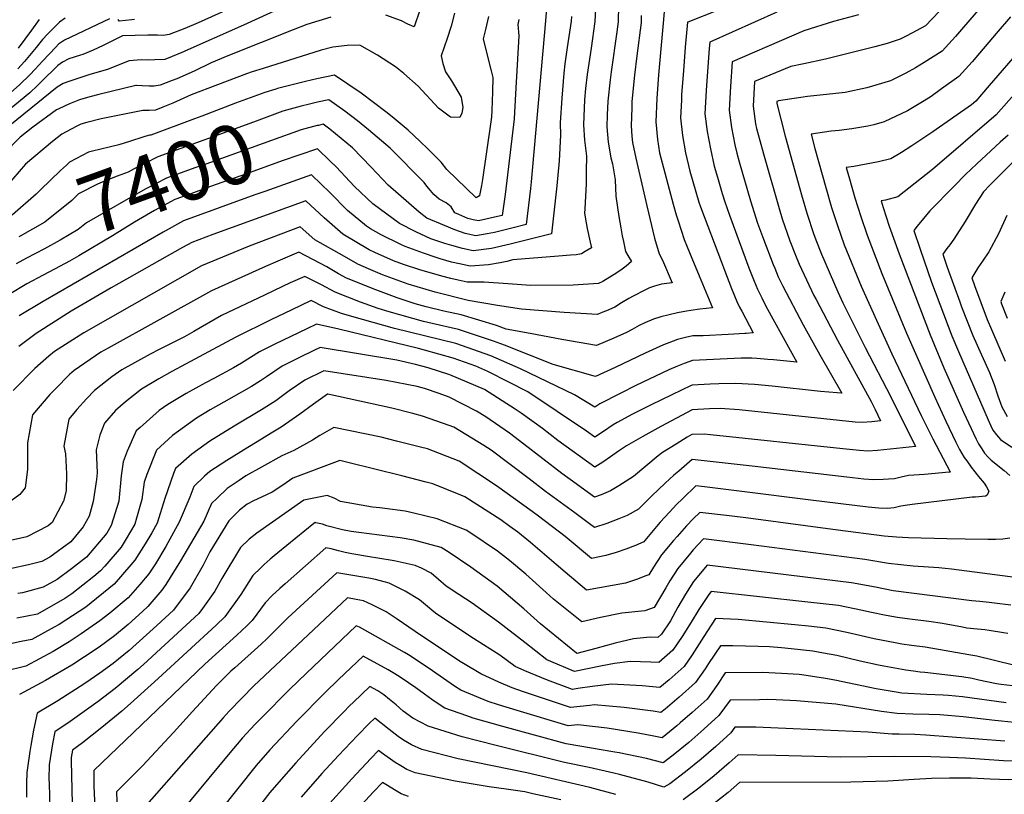
# Model space of a CAD drawing. Units: inches. Extents: x 2504604 to 2509576, y 1523642 to 1529092.
# Drawn here: x 2507782 to 2508259, y 1524071 to 1524446 of the extents above; entities that cross this region are included whole.
import ezdxf
from ezdxf.enums import TextEntityAlignment as Align

# ---------------------------------------------------------------- set-up
doc = ezdxf.new("R2010")
doc.units = ezdxf.units.IN
doc.header["$MEASUREMENT"] = 0
doc.layers.add('tile_2649_20_contour_10ft', color=8, linetype='Continuous')
doc.styles.add('Arial', font='arial.ttf')

msp = doc.modelspace()

# ---------------------------------------------------------------- linework, layer by layer
at = {"layer": 'tile_2649_20_contour_10ft'}
for points, elevation in [([(2508247.9, 1524503.56), (2508245.81, 1524505.51), (2508226.69, 1524498.63), (2508219.39, 1524494.85), (2508209.96, 1524489.71), (2508203.96, 1524485.85), (2508197.73, 1524481.93), (2508187.16, 1524479.22), (2508177.91, 1524476.7), (2508174.47, 1524475.64), (2508167.67, 1524472.09), (2508131.45, 1524455.63), (2508118.68, 1524450.09), (2508107.26, 1524445.56)], 7340), ([(2508256.34, 1524462.71), (2508238.04, 1524441.35), (2508235.19, 1524438.01), (2508228.72, 1524430.87), (2508220.05, 1524425.41), (2508215.84, 1524422.77), (2508211.19, 1524420.25), (2508203.77, 1524416.6), (2508192.22, 1524413.1), (2508181.78, 1524410.83), (2508177.24, 1524410.39), (2508163.49, 1524409.02), (2508149.46, 1524406.88), (2508148.7, 1524406.57), (2508148.67, 1524406.05), (2508148.74, 1524405.58), (2508150.65, 1524397.89), (2508152.76, 1524389.75), (2508159.87, 1524364.18), (2508160.66, 1524361.38), (2508163.38, 1524351.93), (2508166.48, 1524342.54), (2508167.58, 1524339.46), (2508170.28, 1524332.55), (2508178.2, 1524314.39), (2508180.68, 1524309), (2508191.49, 1524287.44), (2508203.86, 1524263.52), (2508215.79, 1524239.48), (2508206.58, 1524238.43), (2508197.35, 1524237.51), (2508192.7, 1524237.21), (2508188.73, 1524237.52), (2508180.59, 1524238.3), (2508116.63, 1524245.13), (2508113.55, 1524245.41), (2508107.51, 1524245.24), (2508105.35, 1524243.98), (2508099.92, 1524240.64), (2508093.36, 1524236.57), (2508091.34, 1524234.89), (2508079.28, 1524224.94), (2508072.2, 1524220.35), (2508068.21, 1524217.96), (2508063.62, 1524216.01), (2508060.51, 1524214.86), (2508048.6, 1524223.49), (2508044.72, 1524226.37), (2508026.22, 1524240.65), (2508019.23, 1524245.96), (2508007.89, 1524253.82), (2508003.31, 1524256.6), (2507990.13, 1524263.3), (2507985.24, 1524265.07), (2507978.23, 1524267.54), (2507974.65, 1524268.57), (2507959.54, 1524271.41), (2507929.48, 1524276.13), (2507920.18, 1524271.66), (2507912.72, 1524266.35), (2507906.15, 1524261.64), (2507899.24, 1524257.18), (2507886.02, 1524249.31), (2507874.33, 1524241.99), (2507865.62, 1524235.78), (2507857.61, 1524228.73), (2507856.7, 1524226.43), (2507852.45, 1524214.36), (2507848.8, 1524202.31), (2507846.14, 1524197.6), (2507842.9, 1524192.26), (2507837.93, 1524184.36), (2507836.05, 1524182.17), (2507828.02, 1524172.77), (2507814.18, 1524161.69), (2507801.33, 1524153.24), (2507799, 1524151.9), (2507788.08, 1524145.98), (2507782.97, 1524144.96), (2507767.4, 1524141.7)], 7300), ([(2507916.72, 1524455.41), (2507890.53, 1524443.44), (2507860.66, 1524430.22), (2507856.02, 1524428.33), (2507852.44, 1524426.92), (2507847.63, 1524426.64), (2507844.53, 1524426.55), (2507841.1, 1524426.7), (2507835.22, 1524426.26), (2507829.92, 1524424.04), (2507824.72, 1524422.04), (2507816.21, 1524419.59), (2507806.58, 1524416.36), (2507803.24, 1524415.22), (2507800.42, 1524413.52), (2507767.97, 1524387.25)], 7450), ([(2507889.5, 1524454.02), (2507868.57, 1524444.68), (2507862.25, 1524441.93), (2507854.62, 1524438.91), (2507851.72, 1524438.51), (2507848.92, 1524438.64), (2507844.34, 1524438.68), (2507831.93, 1524438.28), (2507822.64, 1524433.65), (2507817.81, 1524431.42), (2507812.78, 1524429.32), (2507811.67, 1524428.94), (2507806.08, 1524427.19), (2507803.01, 1524425.64), (2507800.76, 1524423.92), (2507792.65, 1524416.11), (2507790.93, 1524414.33), (2507787.16, 1524410.73), (2507772.43, 1524398.75)], 7460), ([(2508094.69, 1524455.32), (2508091.41, 1524419.49), (2508090.59, 1524408.05), (2508090.2, 1524396.67), (2508090.92, 1524388.15), (2508091.99, 1524381.63), (2508098.53, 1524356.88), (2508100, 1524351.7), (2508100.88, 1524348.78), (2508103.88, 1524339.66), (2508105.28, 1524336.19), (2508107.53, 1524330.65), (2508111.17, 1524322.16), (2508117.58, 1524306.61), (2508114.51, 1524306.25), (2508111.37, 1524305.94), (2508107.03, 1524305.39), (2508105, 1524305.06), (2508100.63, 1524304.22), (2508092.55, 1524302.29), (2508088.97, 1524301.14), (2508084.88, 1524299.38), (2508082.11, 1524298.03), (2508078.65, 1524296.18), (2508075.99, 1524294.7), (2508069.87, 1524291.9), (2508061.46, 1524288.43), (2508044.63, 1524291.25), (2508029.27, 1524294.12), (2508017.77, 1524296.33), (2508012.96, 1524298.07), (2507995.88, 1524303.14), (2507987.54, 1524305.01), (2507979.04, 1524307.1), (2507973.71, 1524308.57), (2507965, 1524311.43), (2507953.26, 1524315.81), (2507951.34, 1524316.58), (2507940.43, 1524321.03), (2507936.62, 1524323.14), (2507930.88, 1524326.39), (2507920.71, 1524331.75), (2507917.3, 1524333.5), (2507907.11, 1524329.16), (2507901.22, 1524326.58), (2507875.11, 1524314.91), (2507825.07, 1524287.06), (2507821.55, 1524285.08), (2507808.59, 1524276.26), (2507806.33, 1524274.3), (2507799.61, 1524267.45), (2507796.9, 1524264.6), (2507788.37, 1524254.8), (2507785.96, 1524241.16), (2507786.05, 1524228.36), (2507784.88, 1524219.52), (2507782.32, 1524216.28), (2507775.71, 1524211.32)], 7350), ([(2508072.13, 1524452.98), (2508071.87, 1524445.05), (2508071.26, 1524440.32), (2508068.48, 1524420.81), (2508067.98, 1524416.99), (2508066.93, 1524406.67), (2508066.66, 1524400.14), (2508066.41, 1524394.24), (2508067, 1524386.76), (2508068.43, 1524379.21), (2508069.1, 1524376.29), (2508070.44, 1524368.57), (2508070.75, 1524360.61), (2508072.28, 1524350.83), (2508073.16, 1524345.31), (2508073.85, 1524341.47), (2508074.43, 1524338.74), (2508075.51, 1524333.9), (2508076.54, 1524331.97), (2508078.43, 1524328.97), (2508075.77, 1524326.75), (2508073.22, 1524324.9), (2508069.95, 1524322.69), (2508064.5, 1524319.29), (2508062.46, 1524318.45), (2508050.08, 1524317.56), (2508029.68, 1524317.41), (2508018.56, 1524318.29), (2508007.02, 1524319.05), (2507998.84, 1524319), (2507994.46, 1524319.93), (2507990.87, 1524320.86), (2507986.58, 1524322.02), (2507975.9, 1524325), (2507968.07, 1524327.63), (2507963.22, 1524329.32), (2507954.18, 1524333.37), (2507951.37, 1524334.66), (2507938.66, 1524342.21), (2507929.6, 1524350.15), (2507920.74, 1524358.36), (2507875.75, 1524342.09), (2507865.6, 1524338.32), (2507861.1, 1524335.81), (2507826.59, 1524316.29), (2507807.21, 1524305), (2507790.19, 1524294.15), (2507781.79, 1524287.93)], 7370), ([(2508060.86, 1524451.26), (2508060.58, 1524445.24), (2508058.89, 1524432.28), (2508056.85, 1524419.66), (2508056.07, 1524412.81), (2508055.59, 1524407.25), (2508055.11, 1524395.23), (2508055.64, 1524387.75), (2508056.55, 1524379.99), (2508056.48, 1524372.83), (2508056.4, 1524366.65), (2508055.79, 1524354.52), (2508055.55, 1524352.47), (2508056.34, 1524347.69), (2508056.9, 1524344.97), (2508058.36, 1524338.38), (2508059.05, 1524335.73), (2508055.92, 1524333.88), (2508054.1, 1524332.81), (2508051.5, 1524332.23), (2508048.84, 1524332.04), (2508041.02, 1524331.52), (2508035, 1524331.02), (2508020.87, 1524329.79), (2508018.05, 1524329.04), (2508014.8, 1524328.45), (2508009.08, 1524327.43), (2508000.29, 1524326.79), (2507995.1, 1524327.85), (2507991.25, 1524328.75), (2507985.78, 1524330.35), (2507983.87, 1524331), (2507977.7, 1524333.11), (2507968.88, 1524336.36), (2507966.67, 1524337.35), (2507957.2, 1524341.93), (2507952.11, 1524344.8), (2507950.11, 1524346.23), (2507940.95, 1524353.77), (2507932.34, 1524362.44), (2507923.62, 1524370.91)], 7380), ([(2508037.57, 1524455.36), (2508036.81, 1524445.66), (2508029.77, 1524367.67), (2508029.44, 1524364.42), (2508027.36, 1524347.02), (2508021.08, 1524345.34), (2508012, 1524343.1), (2508008.54, 1524342.4), (2508003.02, 1524341.44), (2507997.85, 1524342.59), (2507992.81, 1524344.44), (2507987.8, 1524346.47), (2507979.35, 1524350.06), (2507975.57, 1524352.9), (2507960.57, 1524365.95), (2507952.37, 1524374.65), (2507943.32, 1524384.12), (2507932.29, 1524393.1), (2507929.11, 1524395.51), (2507926.81, 1524394.96), (2507926.29, 1524394.82)], 7400), ([(2507932.81, 1524447.43), (2507921.28, 1524443.79), (2507914.62, 1524441.23), (2507883.01, 1524428.66), (2507874.99, 1524425.21), (2507866.65, 1524421.27), (2507858.34, 1524417.45), (2507856.1, 1524416.61), (2507850.17, 1524414.42), (2507847.27, 1524413.97), (2507844.84, 1524413.96), (2507841.54, 1524414.15), (2507838.84, 1524414.26), (2507838.51, 1524414.24), (2507820.58, 1524409.83), (2507816.16, 1524408.71), (2507811.26, 1524407.36), (2507806.29, 1524405.47), (2507801.2, 1524403.05), (2507800.06, 1524402.45), (2507788.56, 1524394.1), (2507782.47, 1524389.25), (2507766.45, 1524373.1)], 7440), ([(2507825.65, 1524446.57), (2507803.92, 1524436.21), (2507801.09, 1524434.31), (2507799.66, 1524432.81), (2507793.35, 1524426.11), (2507789.68, 1524422.11), (2507787.1, 1524419.41), (2507782.34, 1524414.75), (2507773.36, 1524406.91)], 7470), ([(2508261.73, 1524447.53), (2508254.87, 1524439.46), (2508243.24, 1524425.78), (2508236.81, 1524418.57), (2508228.46, 1524412.64), (2508223.35, 1524409.01), (2508220.01, 1524406.84), (2508211.96, 1524401.99), (2508200.6, 1524396.66), (2508195.58, 1524395.25), (2508192.73, 1524394.64), (2508184.93, 1524393.22), (2508178.92, 1524392.45), (2508175.02, 1524392.08), (2508165.36, 1524390.7), (2508167.16, 1524383.81), (2508172.43, 1524364.89), (2508175.23, 1524355.19), (2508178.04, 1524346.42), (2508181.37, 1524337.16), (2508189.6, 1524317.11), (2508196.91, 1524300.71), (2508204.42, 1524284.39), (2508218.6, 1524254.4), (2508224.17, 1524243.2), (2508232.67, 1524227.17), (2508232.68, 1524227.09), (2508232.18, 1524227.03), (2508220.17, 1524225.96), (2508212.47, 1524225.39), (2508208.92, 1524224.58), (2508205.62, 1524223.83), (2508202.68, 1524223.59), (2508200.11, 1524223.43), (2508195.42, 1524223.3), (2508190.87, 1524223.72), (2508182.63, 1524224.63), (2508136.7, 1524229.94), (2508107.75, 1524233.13), (2508101.21, 1524227.58), (2508098.79, 1524225.51), (2508094.69, 1524221.7), (2508088.21, 1524215.52), (2508081.78, 1524209.09), (2508076.31, 1524205.99), (2508072.29, 1524204.36), (2508069.3, 1524203.23), (2508066.38, 1524202.16), (2508060.47, 1524200.29), (2508058.01, 1524202.05), (2508050.88, 1524207.27), (2508036.7, 1524217.75), (2508028.85, 1524223.76), (2508010.41, 1524237.64), (2508006.85, 1524239.99), (2507992.4, 1524248.76), (2507990.06, 1524249.67), (2507977.14, 1524254.21), (2507972.49, 1524255.45), (2507962.43, 1524257.98), (2507931.46, 1524264.81), (2507931.23, 1524264.85), (2507931.19, 1524264.83), (2507924.48, 1524259.98), (2507917.75, 1524255.06), (2507910.97, 1524250.28), (2507908.83, 1524248.89), (2507904.03, 1524245.86), (2507897.25, 1524241.66), (2507892.66, 1524239), (2507882.5, 1524232.65), (2507874.25, 1524227.37), (2507871.75, 1524225.09), (2507866.48, 1524220.15), (2507864.55, 1524214.92), (2507859.45, 1524202.81), (2507853.97, 1524192.78), (2507852.93, 1524190.99), (2507847.93, 1524182.72), (2507844.73, 1524177.74), (2507840.39, 1524172.6), (2507834.81, 1524166.18), (2507825.84, 1524158.79), (2507821.09, 1524154.97), (2507811.97, 1524148.68), (2507806.18, 1524144.92), (2507798.46, 1524140.2), (2507785.23, 1524133.02), (2507774.75, 1524130.49)], 7290), ([(2507992.77, 1524449.22), (2507991.05, 1524443), (2507989.11, 1524436.99), (2507986.17, 1524428.56), (2507987.11, 1524424.95), (2507988.26, 1524420.87), (2507991.3, 1524416.48), (2507992.68, 1524414.14), (2507995.87, 1524408.64), (2507996.77, 1524403.66), (2507996.19, 1524400.95), (2507995.25, 1524398.85), (2507990.69, 1524399), (2507984.95, 1524403.33), (2507975.05, 1524413.91), (2507968.17, 1524420.1), (2507964.08, 1524423.35), (2507955.36, 1524428.91), (2507946.92, 1524433.75), (2507940.72, 1524433.64), (2507933.78, 1524432.76), (2507928.13, 1524431.36), (2507900.07, 1524422.53), (2507894.8, 1524420.86), (2507892.05, 1524419.91), (2507877.99, 1524414.59), (2507865.3, 1524409.78), (2507856.29, 1524405.72), (2507851.57, 1524403.81), (2507847.99, 1524402.37), (2507844.92, 1524402.23), (2507841.79, 1524402.22), (2507821.71, 1524398.11), (2507814.77, 1524396.35), (2507811.84, 1524395.47), (2507809.58, 1524394.49), (2507802.58, 1524390.72), (2507798.06, 1524387.19), (2507785.11, 1524376.1), (2507775.88, 1524365.52)], 7430), ([(2508083.07, 1524448.2), (2508082.96, 1524444.85), (2508081, 1524428.67), (2508079.78, 1524419.26), (2508078.59, 1524406.46), (2508078.46, 1524403.4), (2508078.22, 1524394.75), (2508078.59, 1524389.76), (2508078.88, 1524386.62), (2508080.46, 1524379.13), (2508085.7, 1524356.01), (2508089.54, 1524340.39), (2508091.76, 1524332.78), (2508093.35, 1524329.71), (2508097.97, 1524318.7), (2508096.83, 1524318.61), (2508092.92, 1524318.13), (2508089.54, 1524317.17), (2508087.13, 1524316.24), (2508084.86, 1524315.15), (2508079.23, 1524312.25), (2508077.13, 1524311.1), (2508073.5, 1524308.96), (2508070.29, 1524306.88), (2508066.31, 1524305.22), (2508064.07, 1524304.31), (2508061.96, 1524303.44), (2508045.8, 1524304.42), (2508025.1, 1524306), (2508013.53, 1524307.76), (2507999.38, 1524310.21), (2507983.38, 1524314.22), (2507970.21, 1524318.12), (2507957.83, 1524322.6), (2507951.11, 1524325.43), (2507945.89, 1524327.83), (2507939.39, 1524331.5), (2507925.11, 1524339.59), (2507917.93, 1524345.75), (2507893.26, 1524336.44), (2507870.23, 1524326.9), (2507813.26, 1524294.45), (2507799.05, 1524285.53), (2507796.4, 1524283.25), (2507789.52, 1524277.27), (2507779.16, 1524266.65)], 7360), ([(2508227.2, 1524450.16), (2508220.62, 1524443.17), (2508211.56, 1524438.31), (2508208.35, 1524436.64), (2508202.16, 1524434.66), (2508196.12, 1524432.94), (2508172.19, 1524426.97), (2508161.76, 1524424.68), (2508155.52, 1524423.53), (2508137.9, 1524416.15), (2508137.19, 1524404.21), (2508138.42, 1524395.76), (2508138.9, 1524393.39), (2508140.47, 1524387.57), (2508142.29, 1524381.11), (2508149.79, 1524354.67), (2508151.27, 1524349.78), (2508154.94, 1524339.08), (2508157.7, 1524332.09), (2508159.48, 1524327.71), (2508166.67, 1524312.64), (2508167.69, 1524310.63), (2508178.13, 1524290.93), (2508194.35, 1524261.18), (2508196.3, 1524257.34), (2508198.91, 1524251.88), (2508194.62, 1524251.44), (2508189.99, 1524251.05), (2508186.62, 1524251.29), (2508130.51, 1524257.14), (2508121.29, 1524257.8), (2508116.16, 1524257.69), (2508107.66, 1524257.19), (2508092.49, 1524249.09), (2508083.85, 1524244.37), (2508075.99, 1524239.75), (2508072.05, 1524237.24), (2508068.26, 1524234.52), (2508064.44, 1524231.84), (2508060.55, 1524229.43), (2508042.77, 1524242.4), (2508035.31, 1524248.11), (2508024.98, 1524255.55), (2508022.01, 1524257.58), (2508007.28, 1524267.13), (2507990.48, 1524274.13), (2507979.88, 1524277.56), (2507973.82, 1524279.1), (2507964.74, 1524281.32), (2507927.72, 1524287.41), (2507924.53, 1524285.9), (2507917.67, 1524282.61), (2507909.28, 1524278.41), (2507901.7, 1524273.18), (2507898.8, 1524271.3), (2507894.44, 1524268.49), (2507881.09, 1524260.95), (2507874.4, 1524257.26), (2507867.83, 1524253.17), (2507856.17, 1524244.84), (2507848.42, 1524237.61), (2507843.73, 1524225.83), (2507842.5, 1524222.23), (2507841.33, 1524213.84), (2507838.83, 1524204.69), (2507837.91, 1524201.81), (2507833.75, 1524194.76), (2507831.32, 1524190.79), (2507823.46, 1524181.58), (2507821.42, 1524179.19), (2507818.1, 1524176.54), (2507807.52, 1524168.17), (2507804.12, 1524165.93), (2507790.79, 1524158.29), (2507780.87, 1524156.29)], 7310), ([(2507804.27, 1524446.83), (2507801.44, 1524444.95), (2507795.92, 1524439.28), (2507793.31, 1524436.52), (2507790.17, 1524432.59), (2507784.61, 1524425.91), (2507781.33, 1524422.33)], 7480), ([(2508188.29, 1524448.48), (2508176.16, 1524445.23), (2508161.79, 1524440.79), (2508127.1, 1524425.73), (2508126.22, 1524413.76), (2508125.62, 1524402.35), (2508126.76, 1524393.89), (2508128.37, 1524385.5), (2508129.33, 1524381.55), (2508130.55, 1524377.3), (2508135.99, 1524358.41), (2508139.31, 1524347.64), (2508142.27, 1524339.83), (2508146.97, 1524327.67), (2508147.72, 1524325.75), (2508149.33, 1524321.65), (2508151.57, 1524317.12), (2508161.4, 1524298.34), (2508169.51, 1524283.79), (2508180.21, 1524265.26), (2508177.84, 1524265.43), (2508169.78, 1524266.16), (2508146.37, 1524268.61), (2508137.95, 1524269.42), (2508128.93, 1524270.02), (2508120.64, 1524269.83), (2508116.36, 1524269.6), (2508107.8, 1524269.14), (2508107.29, 1524268.94), (2508097.87, 1524264.49), (2508087.89, 1524259.67), (2508078.79, 1524255.09), (2508071.42, 1524251.08), (2508069.49, 1524250), (2508064.78, 1524246.79), (2508060.59, 1524244.01), (2508056.62, 1524246.84), (2508028.15, 1524265.89), (2508019.02, 1524270.6), (2508008.82, 1524275.85), (2508002.94, 1524278.37), (2507992, 1524282.27), (2507978.15, 1524286.12), (2507975.27, 1524286.85), (2507936.68, 1524296.28), (2507925.96, 1524298.69), (2507921.15, 1524296.46), (2507913.41, 1524292.79), (2507905.8, 1524289.03), (2507898.25, 1524285.25), (2507889.65, 1524279.81), (2507885.7, 1524277.62), (2507876.24, 1524272.39), (2507872.17, 1524270.3), (2507862.74, 1524265.19), (2507853.89, 1524259.82), (2507849.72, 1524256.86), (2507840.5, 1524248.73), (2507838.66, 1524247.04), (2507834.2, 1524237.26), (2507832.33, 1524232.07), (2507831.41, 1524225.25), (2507830.26, 1524212.97), (2507826.54, 1524201.28), (2507824.35, 1524197.56), (2507814.51, 1524185.92), (2507807.26, 1524180.18), (2507800.35, 1524175.13), (2507793.66, 1524171.32), (2507783.57, 1524168.58), (2507781.39, 1524168.33)], 7320), ([(2508009.1, 1524447.66), (2508007.73, 1524441.41), (2508006.49, 1524436.84), (2508008.52, 1524428.94), (2508010.46, 1524421.38), (2508011.3, 1524418.21), (2508011.13, 1524411.13), (2508010.8, 1524402.18), (2508010.59, 1524399.11), (2508010.31, 1524396.67), (2508006.21, 1524368.76), (2508005.69, 1524365.79), (2508004.83, 1524361.06), (2508004.76, 1524360.79), (2508003.21, 1524359.87), (2507989.02, 1524373.65), (2507986.23, 1524377.09), (2507979.85, 1524383.61), (2507976.08, 1524387.21), (2507970.2, 1524392.57), (2507962.53, 1524399.11), (2507959.52, 1524401.55), (2507947.58, 1524410.54), (2507934.58, 1524419.24), (2507926.04, 1524417.53), (2507920.51, 1524416.27), (2507918.69, 1524415.8)], 7420), ([(2508049.25, 1524447.69), (2508049.14, 1524445.44), (2508047.2, 1524432.66), (2508046.04, 1524424.8), (2508045.58, 1524420.19), (2508044.63, 1524408.21), (2508043.91, 1524396.21), (2508044.06, 1524390.26), (2508043.36, 1524377.79), (2508042.28, 1524365.64), (2508039.67, 1524342.48), (2508028.71, 1524339.72), (2508019.62, 1524337.46), (2508010.56, 1524335.39), (2508001.68, 1524334.23), (2507996.5, 1524335.34), (2507991.38, 1524336.77), (2507987.95, 1524337.8), (2507981.17, 1524339.94), (2507973.94, 1524343.43), (2507966.01, 1524347.49), (2507953.12, 1524356.97), (2507944.25, 1524365.42), (2507935.35, 1524374.88), (2507932.52, 1524377.63)], 7390), ([(2507975.97, 1524450.82), (2507973.23, 1524442.62), (2507970.18, 1524444.03), (2507967.1, 1524445.55), (2507959.51, 1524448.32)], 7440), ([(2508148.72, 1524449.84), (2508116.29, 1524435.32), (2508116.03, 1524432.13)], 7330), ([(2508107.26, 1524445.56), (2508106.06, 1524445.09), (2508105.49, 1524444.94), (2508104.4, 1524432.88), (2508103.46, 1524421.42), (2508102.62, 1524409.98), (2508102.49, 1524407.14), (2508102.08, 1524398.58), (2508103.04, 1524390.09), (2508104.46, 1524381.67), (2508106.56, 1524372.8), (2508110.98, 1524357.73), (2508111.69, 1524355.47), (2508121.85, 1524328.69), (2508123.34, 1524324.82), (2508126.75, 1524316.04), (2508129.35, 1524309.72), (2508130.7, 1524306.99), (2508131.72, 1524304.93), (2508137.19, 1524294.53), (2508133.92, 1524294.16), (2508133.21, 1524294.11), (2508125.2, 1524293.71), (2508113, 1524293.12), (2508110.45, 1524293.09), (2508108.08, 1524293.04), (2508104.42, 1524292.28), (2508100.67, 1524291.28), (2508096.39, 1524289.68), (2508093.92, 1524288.64), (2508088.47, 1524286.3), (2508084.93, 1524284.63), (2508070.45, 1524277.64), (2508060.96, 1524273.43), (2508040.5, 1524279.17), (2508016.88, 1524288.53), (2508011.54, 1524290.46), (2507994.57, 1524296.11), (2507981.81, 1524299.02), (2507977.72, 1524300.03), (2507961.01, 1524304.68), (2507955.71, 1524306.23), (2507947.22, 1524309.39), (2507934.99, 1524314.25), (2507928.3, 1524317.68), (2507920.32, 1524321.85), (2507913.18, 1524318.66), (2507909.38, 1524316.9), (2507900.68, 1524312.79), (2507879.99, 1524302.92), (2507866.54, 1524295.08), (2507861.96, 1524292.58), (2507849.69, 1524286.35), (2507845.43, 1524284.15), (2507831.72, 1524276.51), (2507826.78, 1524273.12), (2507818.49, 1524266.64), (2507814.5, 1524262.56), (2507809.97, 1524257.38), (2507806.01, 1524252.76), (2507803.62, 1524239.68), (2507804.35, 1524235.97), (2507804.95, 1524226.17), (2507804.69, 1524218.01), (2507803.46, 1524212.99), (2507797.9, 1524202.72), (2507795.98, 1524201.04), (2507785.7, 1524195.69), (2507776.31, 1524193.67)], 7340), ([(2507791.62, 1524446.28), (2507788, 1524441.1), (2507781.49, 1524432.39)], 7490), ([(2507837.87, 1524446.18), (2507836.47, 1524446.05), (2507830.42, 1524445.47), (2507829.87, 1524446.18)], 7470), ([(2508023.81, 1524446.25), (2508023.41, 1524443.73), (2508023.85, 1524438.36), (2508022.22, 1524410.16), (2508021.51, 1524398.16), (2508017.29, 1524361.47), (2508015.72, 1524351.35), (2508013.43, 1524350.76), (2508004.38, 1524348.72), (2508001.72, 1524349.26), (2507999.2, 1524349.83), (2507994.84, 1524351.73), (2507992.88, 1524352.67), (2507991.08, 1524355.56), (2507988.67, 1524357.38), (2507985.34, 1524359.15), (2507982.73, 1524361.54), (2507981.1, 1524363.37), (2507979.3, 1524365.57), (2507978.08, 1524367.25), (2507961.51, 1524383.87), (2507959.44, 1524385.72), (2507951.13, 1524392.84), (2507945.78, 1524397.12), (2507939.64, 1524401.82), (2507931.84, 1524407.38), (2507926.46, 1524406.2), (2507922.52, 1524405.21)], 7410), ([(2508116.03, 1524432.13), (2508115.32, 1524423.32), (2508114.5, 1524411.88), (2508113.91, 1524400.48), (2508114.95, 1524392), (2508116.55, 1524383.61), (2508118.45, 1524375.27), (2508119.96, 1524369.95), (2508122.27, 1524362.04), (2508123.58, 1524357.91), (2508125.85, 1524351.48), (2508135.19, 1524325.91), (2508137.74, 1524319.53), (2508139.36, 1524315.69), (2508139.71, 1524314.95), (2508141.38, 1524311.45), (2508143.44, 1524307.44), (2508155.13, 1524286.08), (2508158.42, 1524280.28), (2508155.17, 1524280.59), (2508147.07, 1524281.41), (2508144.42, 1524281.64), (2508139.05, 1524282.07), (2508136.57, 1524282.25), (2508133.62, 1524282.26), (2508131.48, 1524282.22), (2508107.94, 1524281.09), (2508103.84, 1524279.69), (2508100.56, 1524278.38), (2508096.36, 1524276.61), (2508080.41, 1524268.95), (2508072.84, 1524265.15), (2508063.08, 1524260.12), (2508060.63, 1524258.58), (2508050.73, 1524264.54), (2508024.65, 1524277.08), (2508010.2, 1524283.3), (2507993.31, 1524289.33), (2507963.58, 1524296.65), (2507943, 1524302.43), (2507938.03, 1524303.94), (2507929.29, 1524307.16), (2507923.34, 1524310.21), (2507913.56, 1524305.55), (2507903.8, 1524300.78), (2507886.82, 1524292.33), (2507855.88, 1524275.76), (2507849.57, 1524272.23), (2507841.25, 1524267.25), (2507833.45, 1524261.11), (2507828.58, 1524256.83), (2507823.28, 1524250.75), (2507821.07, 1524244.96), (2507819.33, 1524237.86), (2507819.73, 1524226.72), (2507819.36, 1524223.51), (2507817.82, 1524212.75), (2507815.92, 1524205.73), (2507812.96, 1524200.64), (2507806.98, 1524193.23), (2507796.87, 1524185.9), (2507792.96, 1524183.74), (2507786.55, 1524182.13), (2507777.58, 1524180.19)], 7330), ([(2508267.13, 1524432.34), (2508251.42, 1524414.23), (2508247.81, 1524409.91), (2508245.04, 1524406.72), (2508242.86, 1524404.91), (2508234.38, 1524398.91), (2508224.27, 1524391.85), (2508214.11, 1524385.02), (2508209.05, 1524381.77), (2508203.84, 1524378.82), (2508197.91, 1524377.31), (2508185.9, 1524375.06), (2508182.3, 1524374.54), (2508183.82, 1524369.05), (2508186.49, 1524359.87), (2508189.38, 1524350.78), (2508192.4, 1524341.74), (2508199.6, 1524323.28), (2508211.5, 1524294.41), (2508225.11, 1524263.42), (2508230.5, 1524251.67), (2508235.34, 1524241.57), (2508237.16, 1524238.08), (2508238.31, 1524236.1), (2508239.43, 1524234.16), (2508240.64, 1524232.45), (2508242.76, 1524229.5), (2508246.23, 1524224.95), (2508249.09, 1524221.71), (2508250.18, 1524219.93), (2508251.39, 1524217.86), (2508250.43, 1524215.9), (2508249.65, 1524215.43), (2508244.85, 1524214.96), (2508243.32, 1524214.93), (2508214.15, 1524211.38), (2508211.94, 1524211.09), (2508208.7, 1524210.54), (2508205.42, 1524209.83), (2508202.2, 1524209.38), (2508198.12, 1524209.52), (2508192.89, 1524210.09), (2508165.15, 1524213.41), (2508131.83, 1524217.7), (2508113.65, 1524219.87), (2508109.57, 1524220.34), (2508103.14, 1524214.27), (2508100.16, 1524211.33), (2508096.78, 1524207.71), (2508092.27, 1524202.8), (2508090.48, 1524200.72), (2508084.74, 1524193.97), (2508084.27, 1524193.24), (2508080.27, 1524191.55), (2508075.64, 1524189.75), (2508070.88, 1524188.14), (2508066, 1524186.69), (2508059.01, 1524185.24), (2508046.27, 1524195.85), (2508033.38, 1524205.69), (2508030.25, 1524208.04), (2508013.08, 1524220.49), (2507994.94, 1524232.42), (2507979.61, 1524238.33), (2507976.19, 1524239.21), (2507964.62, 1524242.11), (2507957.19, 1524243.91), (2507934.21, 1524248.74), (2507927.57, 1524244.83), (2507923.89, 1524242.54), (2507914.92, 1524237.45), (2507909.13, 1524234.86), (2507899.33, 1524229.46), (2507891.71, 1524225.2), (2507888.42, 1524223.02), (2507882.69, 1524219.2), (2507877.78, 1524214.47), (2507875.13, 1524211.8), (2507871.36, 1524203.36), (2507860, 1524184.12), (2507853.04, 1524172.57), (2507851, 1524169.83), (2507844.31, 1524161.94), (2507841.66, 1524159.51), (2507834.73, 1524153.33), (2507828.12, 1524147.85), (2507820.66, 1524142.36), (2507813.53, 1524137.53), (2507807.45, 1524133.65), (2507794.71, 1524126.13), (2507782.21, 1524119.3)], 7280), ([(2507918.69, 1524415.8), (2507908.99, 1524413.33), (2507906.97, 1524412.74)], 7420), ([(2507906.97, 1524412.74), (2507906.27, 1524412.53), (2507900.83, 1524410.85), (2507886.67, 1524405.65), (2507870.43, 1524399.49)], 7420), ([(2508264.78, 1524411.21), (2508254.81, 1524400.05), (2508224.11, 1524373.53), (2508207.21, 1524360.33), (2508201.28, 1524358.78), (2508199.24, 1524358.37), (2508200.17, 1524355.26), (2508203.09, 1524346.18), (2508207.96, 1524332.8), (2508222.85, 1524293.58), (2508229.5, 1524277.56), (2508239.03, 1524256.12), (2508245.25, 1524243), (2508246.38, 1524240.78), (2508247.86, 1524238.27), (2508249.28, 1524236.31), (2508250.95, 1524234.36), (2508252.46, 1524232.82), (2508258.71, 1524227.79), (2508261.47, 1524225.43)], 7270), ([(2507922.52, 1524405.21), (2507918.42, 1524404.18), (2507909.65, 1524401.76), (2507895.45, 1524396.58), (2507849.1, 1524379.66), (2507842.87, 1524376.55), (2507839.14, 1524374.65), (2507834.68, 1524372.23), (2507829.42, 1524370.38), (2507823.21, 1524367.91), (2507819.9, 1524366.55), (2507810.65, 1524361.74), (2507807.42, 1524358.56), (2507794.43, 1524348.15), (2507782.53, 1524341.34), (2507781.76, 1524340.91)], 7410), ([(2507870.43, 1524399.49), (2507866.77, 1524398.11), (2507845.79, 1524390.26), (2507845.08, 1524390.21), (2507843.96, 1524389.9)], 7420), ([(2507926.29, 1524394.82), (2507918.42, 1524392.72), (2507904.15, 1524387.63), (2507870.55, 1524375.59), (2507867.07, 1524374.34), (2507853.22, 1524369.32), (2507843.32, 1524364.18), (2507833.54, 1524358.74), (2507814.53, 1524347.79), (2507810.5, 1524344.61), (2507801.81, 1524339.4), (2507794.23, 1524335.25), (2507785.49, 1524330.62)], 7400), ([(2507843.96, 1524389.9), (2507842.35, 1524389.45), (2507835.35, 1524387.11), (2507830.15, 1524385.48), (2507825.52, 1524384.38), (2507817.54, 1524382.49), (2507815.61, 1524381.93), (2507806.37, 1524377.11), (2507804.86, 1524375.72)], 7420), ([(2508260.71, 1524390.23), (2508256.74, 1524386.86), (2508245.5, 1524376.32), (2508240.09, 1524371.2), (2508234.46, 1524365.47), (2508222.78, 1524353.53), (2508216.61, 1524346.16), (2508215, 1524344.1), (2508218, 1524335), (2508223.57, 1524319.1), (2508233.48, 1524293), (2508236.56, 1524285.39), (2508251, 1524252.35), (2508252.32, 1524249.48), (2508253.32, 1524247.4), (2508254.98, 1524245.06), (2508257.02, 1524242.86), (2508262.45, 1524239.15)], 7260), ([(2507932.52, 1524377.63), (2507926.37, 1524383.6), (2507909.36, 1524377.71), (2507891.98, 1524371.56), (2507874.65, 1524365.32), (2507863.75, 1524361.34), (2507857.35, 1524358.99), (2507847.5, 1524353.72), (2507837.78, 1524348.13), (2507827.08, 1524341.54), (2507810.88, 1524331.71), (2507806.34, 1524329.16), (2507801.83, 1524326.76)], 7390), ([(2507804.86, 1524375.72), (2507801.95, 1524373.05), (2507792.36, 1524363.68), (2507790.16, 1524361.64), (2507778.77, 1524351.6), (2507778.03, 1524351.19)], 7420), ([(2508262.74, 1524377.06), (2508251.82, 1524366.01), (2508248.71, 1524362.73), (2508244.86, 1524356.76), (2508239.85, 1524348.38), (2508234.4, 1524339.82), (2508232.37, 1524337.17), (2508230.99, 1524335.41), (2508229.02, 1524332.6), (2508231.2, 1524326.25), (2508237.24, 1524309.56), (2508238.16, 1524307.14), (2508243.56, 1524293.17), (2508245.65, 1524288.52), (2508247.79, 1524283.92), (2508251.61, 1524275.3), (2508252.5, 1524273.22), (2508253.87, 1524269.41), (2508255.63, 1524263.93), (2508257.55, 1524258.6), (2508260.25, 1524254)], 7250), ([(2507923.62, 1524370.91), (2507923.55, 1524370.98), (2507900.89, 1524363.02), (2507896.08, 1524361.31), (2507878.75, 1524355.04), (2507861.47, 1524348.66), (2507860.01, 1524347.85)], 7380), ([(2508260.08, 1524351.33), (2508255.97, 1524342.47), (2508251.34, 1524333.78), (2508248.22, 1524329.27), (2508245.98, 1524326), (2508243.04, 1524321.11), (2508244.35, 1524317.45), (2508250.52, 1524300.9), (2508252.53, 1524296.16), (2508259.26, 1524280.85)], 7240), ([(2507860.01, 1524347.85), (2507851.67, 1524343.26), (2507793.57, 1524309.75), (2507781.96, 1524302.73)], 7380), ([(2507785.49, 1524330.62), (2507780.53, 1524327.99)], 7400), ([(2507801.83, 1524326.76), (2507793.68, 1524322.43), (2507785.71, 1524318.17), (2507777.22, 1524313.11)], 7390), ([(2508259.04, 1524314.18), (2508257.06, 1524309.61), (2508257.44, 1524308.58), (2508260.21, 1524301.62)], 7230), ([(2508261.52, 1524195.09), (2508258.09, 1524194.61), (2508254.48, 1524194.48), (2508250.79, 1524194.5), (2508239.86, 1524194.56), (2508231.05, 1524194.68), (2508212.41, 1524195.24), (2508206.55, 1524195.48), (2508200.64, 1524196), (2508178.27, 1524198.87), (2508133.66, 1524204.84), (2508124.39, 1524205.97), (2508111.39, 1524207.55), (2508108.28, 1524204.49), (2508105.03, 1524201), (2508100.42, 1524195.94), (2508098.74, 1524193.96), (2508092.93, 1524187.08), (2508088.99, 1524181.03), (2508086.76, 1524177.39), (2508084.87, 1524176.64), (2508081.2, 1524175.25), (2508075.39, 1524173.35), (2508056.63, 1524169.89), (2508046.2, 1524178.63), (2508041.94, 1524182.25), (2508029.55, 1524193.01), (2508023.39, 1524197.92), (2508019.46, 1524200.77), (2508015.11, 1524203.89), (2507997.65, 1524215.02), (2507995.71, 1524215.86), (2507982.26, 1524221.32), (2507978.93, 1524222.24), (2507967.23, 1524225.31), (2507941.09, 1524231.77), (2507937.19, 1524232.61), (2507914.48, 1524224.13), (2507909.58, 1524220.75), (2507904.51, 1524217.37), (2507899.27, 1524214.88), (2507895.41, 1524213.19), (2507892.34, 1524211.53), (2507888.69, 1524208.65), (2507883.73, 1524203.71), (2507883.5, 1524203.43), (2507874.35, 1524188.42), (2507870.97, 1524181.97), (2507864.68, 1524171.02), (2507856.74, 1524160.28), (2507848.56, 1524152.8), (2507835.2, 1524140.73), (2507827.43, 1524134.43), (2507821.01, 1524129.72), (2507813.84, 1524124.7), (2507800.75, 1524116.28), (2507790.64, 1524110.31), (2507788.91, 1524102.07), (2507787.59, 1524094.69), (2507787.09, 1524091.79), (2507785.64, 1524081.64), (2507785.51, 1524076.22), (2507785.54, 1524069.6)], 7270), ([(2508269.01, 1524175.42), (2508233.25, 1524180), (2508227.11, 1524180.69), (2508214.64, 1524181.57), (2508208.73, 1524182.09), (2508202.8, 1524182.73), (2508191.28, 1524184.71), (2508136.22, 1524191.92), (2508113.21, 1524194.76), (2508108.25, 1524189.35), (2508106.92, 1524187.77), (2508100.79, 1524180.46), (2508096.89, 1524174.38), (2508094.96, 1524171.02), (2508089.26, 1524161.54), (2508084.87, 1524159.87), (2508073.75, 1524158.83), (2508063.43, 1524156.67), (2508054.25, 1524154.53), (2508040.63, 1524165.56), (2508037.12, 1524168.69), (2508027.16, 1524177.58), (2508019.25, 1524184.3), (2508013.57, 1524188.82), (2508000.06, 1524197.78), (2507998.32, 1524198.89), (2507984.37, 1524204.38), (2507973.72, 1524207), (2507968.75, 1524208.07), (2507956.5, 1524209.71), (2507953.08, 1524210.11), (2507937.44, 1524212.89), (2507934.37, 1524214.43), (2507931.04, 1524215.81), (2507919.84, 1524213.41), (2507897.08, 1524197.48), (2507893.33, 1524194.58), (2507889.15, 1524190.61), (2507880.03, 1524175.53), (2507876.68, 1524169.42), (2507870.67, 1524160.99), (2507868.97, 1524158.65), (2507862.87, 1524152.95), (2507842.24, 1524133.89), (2507839.49, 1524131.49), (2507828.4, 1524122.29), (2507820.3, 1524115.95), (2507806.72, 1524106.27), (2507799.19, 1524101.37), (2507798.07, 1524095.46), (2507796.44, 1524085.25), (2507796.39, 1524078.5), (2507796.43, 1524076.07), (2507796.94, 1524058.6)], 7260), ([(2508261.93, 1524162.65), (2508253.99, 1524163.65), (2508251.45, 1524163.95), (2508246.95, 1524164.47), (2508243.06, 1524164.75), (2508204.94, 1524169.63), (2508196.49, 1524171.27), (2508184.9, 1524173.47), (2508115.04, 1524181.97), (2508108.38, 1524174.07), (2508104.48, 1524167.99), (2508100.85, 1524161.68), (2508097.2, 1524155.04), (2508092.82, 1524148.58), (2508091.04, 1524147.02), (2508087.33, 1524147.09), (2508079.38, 1524146.26), (2508070.45, 1524144.25), (2508061.09, 1524141.7), (2508051.89, 1524139.26), (2508051.72, 1524139.33), (2508034.28, 1524153.54), (2508026.24, 1524160.91), (2508013.41, 1524171.84), (2508000.63, 1524181.1), (2507990.06, 1524188.07), (2507986.24, 1524190.58), (2507972.94, 1524194.18), (2507966.47, 1524195.19), (2507946.32, 1524197.77), (2507942.72, 1524198.35), (2507938.45, 1524199.07), (2507930.97, 1524201.12), (2507928.79, 1524201.79), (2507925.53, 1524202.56), (2507925.19, 1524202.58), (2507924.64, 1524202.16), (2507907.12, 1524187.94), (2507905.43, 1524186.56), (2507903.41, 1524184.89), (2507900.56, 1524182.29), (2507898.94, 1524180.76), (2507895.13, 1524177.07), (2507889.32, 1524167.74), (2507881.51, 1524156.99), (2507877.32, 1524152.97), (2507849.28, 1524127.04), (2507835.94, 1524114.96), (2507831.7, 1524111.3), (2507822.06, 1524103.4), (2507812.57, 1524095.94), (2507807.74, 1524092.44), (2507807.13, 1524088.81), (2507807.11, 1524087.3), (2507807.56, 1524066.47)], 7250), ([(2508260.47, 1524148.87), (2508258.37, 1524149.23), (2508251.54, 1524150.32), (2508249.31, 1524150.63), (2508245.79, 1524151.02), (2508240.71, 1524151.48), (2508238.55, 1524151.92), (2508228.95, 1524153.8), (2508222.31, 1524154.71), (2508213.01, 1524155.84), (2508207.05, 1524156.66), (2508201.61, 1524157.69), (2508193.78, 1524159.2), (2508190.13, 1524160.07), (2508178.61, 1524162.39), (2508163.67, 1524164.15), (2508116.86, 1524169.19), (2508115.75, 1524167.86), (2508111.02, 1524160.59), (2508107.25, 1524154.45), (2508102.88, 1524147.48), (2508098.3, 1524140.81), (2508091.57, 1524134.87), (2508087.79, 1524134.95), (2508077.68, 1524135.38), (2508070.07, 1524134.37), (2508064.23, 1524133.23), (2508050.84, 1524130.51), (2508039.37, 1524135.34), (2508037.32, 1524136.23), (2508026.81, 1524144.52), (2508014.01, 1524154.42), (2508001.24, 1524163.56), (2507994.86, 1524167.82), (2507988.71, 1524171.76), (2507984.9, 1524175.11), (2507981.41, 1524178.13), (2507976.79, 1524180.59), (2507973.59, 1524181.88), (2507963.46, 1524184.06), (2507955.58, 1524185.4), (2507951.5, 1524186.04), (2507943.04, 1524187.54), (2507939.82, 1524188.16), (2507936.61, 1524188.97), (2507933.07, 1524189.85), (2507930.44, 1524190.47), (2507910.71, 1524173.03), (2507908.11, 1524170.7), (2507904.52, 1524167.29), (2507901.03, 1524163.68), (2507894.68, 1524155.23), (2507892.1, 1524152.66), (2507887.37, 1524148.15), (2507871.77, 1524134.13), (2507818.05, 1524082.54), (2507818.19, 1524075.21), (2507818.89, 1524056.91)], 7240), ([(2508263.33, 1524133.57), (2508245.43, 1524137.86), (2508241.59, 1524138.55), (2508220.56, 1524142.29), (2508213.9, 1524143.16), (2508209.14, 1524143.82), (2508206.81, 1524144.24), (2508195.88, 1524146.29), (2508182.51, 1524149.42), (2508172.39, 1524151.43), (2508164.03, 1524152.4), (2508157.39, 1524153.1), (2508129.94, 1524155.63), (2508119.09, 1524156.1), (2508113.35, 1524147.46), (2508107.65, 1524138.59), (2508103.81, 1524133), (2508100.88, 1524130.36), (2508096.52, 1524126.5), (2508092.09, 1524122.73), (2508083.51, 1524123.58), (2508068.67, 1524124.43), (2508059.37, 1524123.32), (2508052.36, 1524122.28), (2508049.8, 1524121.77), (2508037.75, 1524126.27), (2508026.78, 1524130.82), (2508022.02, 1524132.94), (2508014.56, 1524138.39), (2508001.82, 1524146.54), (2507996.25, 1524150.28), (2507983.55, 1524158.81), (2507981.78, 1524160.13), (2507979.68, 1524162.01), (2507975.76, 1524165.15), (2507968.84, 1524169.48), (2507961.07, 1524173.25), (2507954.43, 1524175.06), (2507951.29, 1524175.66), (2507935.7, 1524178.36), (2507911.99, 1524156.52), (2507906.29, 1524150.73), (2507901.89, 1524146.36), (2507899.11, 1524143.7), (2507886.29, 1524132.28), (2507884.46, 1524130.59), (2507878.96, 1524125.2), (2507877.57, 1524123.71), (2507865.92, 1524111.09), (2507856.76, 1524100.97), (2507841.71, 1524084.86), (2507829.08, 1524072.24), (2507829.39, 1524062.98)], 7230), ([(2508262.73, 1524123.62), (2508257.3, 1524124.23), (2508254.98, 1524124.57), (2508246.43, 1524126.36), (2508243.27, 1524127.05), (2508238.23, 1524127.98), (2508220.27, 1524130.03), (2508218.1, 1524130.25), (2508214.9, 1524130.6), (2508211.21, 1524131.14), (2508200.46, 1524133.05), (2508197.96, 1524133.52), (2508189.05, 1524135.56), (2508177.71, 1524138.18), (2508171.28, 1524139.45), (2508166.08, 1524140.29), (2508155.62, 1524141.42), (2508151.04, 1524141.9), (2508145.21, 1524142.43), (2508139.59, 1524142.64), (2508127.45, 1524142.89), (2508121.42, 1524142.95), (2508115.66, 1524134.43), (2508113.96, 1524131.76), (2508109.33, 1524125.16), (2508101.41, 1524118.03), (2508094.69, 1524112.26), (2508092.62, 1524110.59), (2508088.9, 1524111.25), (2508074.81, 1524113.01), (2508060.33, 1524114.31), (2508058.27, 1524114.07), (2508048.76, 1524113.02), (2508025.6, 1524120.89), (2508020.63, 1524122.59), (2508014.08, 1524125.34), (2508005.38, 1524129.35), (2507996.97, 1524134.38), (2507995.09, 1524135.58), (2507973.71, 1524149.83), (2507964.91, 1524155.9), (2507959.55, 1524159.39), (2507957.64, 1524160.41), (2507952.87, 1524162.81), (2507948.58, 1524164.66), (2507945.04, 1524165.41), (2507940.96, 1524166.25), (2507921.79, 1524148.23), (2507895.62, 1524123.59), (2507889.7, 1524117.57), (2507883.7, 1524111.36), (2507880.7, 1524108.07), (2507840.1, 1524061.95)], 7220), ([(2508259.7, 1524115.3), (2508238.53, 1524118.31), (2508231.82, 1524118.92), (2508229.26, 1524119.08), (2508221.26, 1524119.4), (2508209.17, 1524120.05), (2508206.43, 1524120.48), (2508196.81, 1524122.13), (2508176.7, 1524126.35), (2508172.29, 1524127.14), (2508160.86, 1524128.89), (2508159.47, 1524129.02), (2508150.96, 1524129.6), (2508141.84, 1524129.96), (2508123.75, 1524129.79), (2508119.61, 1524123.75), (2508114.95, 1524117.18), (2508107.71, 1524110.62), (2508101.94, 1524105.63), (2508100.34, 1524104.25), (2508093.14, 1524098.45), (2508089.16, 1524099.16), (2508081.51, 1524100.6), (2508066.58, 1524103.02), (2508052.43, 1524104.72), (2508047.72, 1524104.27), (2508023.05, 1524111.59), (2508014.01, 1524114.35), (2508008.96, 1524115.99), (2507995.77, 1524121.39), (2507992.62, 1524123.4), (2507982.02, 1524130.79), (2507973.65, 1524136.43), (2507970.44, 1524138.58), (2507968.49, 1524139.7), (2507946.67, 1524151.99), (2507945.12, 1524152.68), (2507920.83, 1524129.55), (2507912.97, 1524121.92), (2507899.22, 1524108.07), (2507896.04, 1524104.79), (2507890.16, 1524098.35), (2507883.22, 1524090.2), (2507851.13, 1524051.65)], 7210), ([(2508263.67, 1524105.88), (2508254.18, 1524106.81), (2508238.83, 1524108.55), (2508231.5, 1524109.26), (2508227.6, 1524109.5), (2508222.3, 1524109.71), (2508214.58, 1524109.89), (2508206.87, 1524110.1), (2508199.42, 1524111.17), (2508177.3, 1524114.68), (2508158.2, 1524116.3), (2508148.37, 1524116.82), (2508144.16, 1524116.88), (2508140.37, 1524116.83), (2508126.08, 1524116.63), (2508120.62, 1524109.14), (2508113.42, 1524102.53), (2508106.08, 1524096.12), (2508098.53, 1524089.99), (2508093.67, 1524086.3), (2508085.6, 1524088.37), (2508072.34, 1524091.15), (2508070.36, 1524091.45), (2508046.74, 1524095.44), (2508016.02, 1524103.86), (2508001.67, 1524107.99), (2507998.66, 1524109.02), (2507987.98, 1524112.83), (2507984.78, 1524114.78), (2507981.72, 1524116.88), (2507978.14, 1524119.6), (2507974.01, 1524122.6), (2507970.4, 1524125.05), (2507965.95, 1524128.02), (2507963.05, 1524129.9), (2507960.64, 1524131.28), (2507948.46, 1524137.98), (2507936.52, 1524126.63), (2507930.02, 1524120.28), (2507916.45, 1524106.41), (2507903.37, 1524092.5), (2507896.75, 1524085.06), (2507887.82, 1524073.92), (2507878.91, 1524062.73)], 7200), ([(2508258.99, 1524096.83), (2508220.85, 1524099.75), (2508215.54, 1524100), (2508207.94, 1524100.13), (2508204.55, 1524100.09), (2508192.95, 1524101.15), (2508156.57, 1524102.82), (2508138.59, 1524103.48), (2508136.29, 1524103.54), (2508128.41, 1524103.48), (2508126.48, 1524100.83), (2508119.24, 1524094.27), (2508112.01, 1524088.06), (2508104.48, 1524081.89), (2508096.89, 1524076.12), (2508094.06, 1524074.53), (2508086.5, 1524076.86), (2508072.55, 1524080.66), (2508069.76, 1524081.32), (2508057.85, 1524084.08), (2508045.89, 1524086.42), (2508012.86, 1524094.62), (2507996.36, 1524098.87), (2507979.94, 1524103.98), (2507979.93, 1524103.98), (2507972.49, 1524107.88), (2507967.92, 1524111.34), (2507964.41, 1524114.37), (2507961.27, 1524116.98), (2507958.48, 1524119.25), (2507955.62, 1524121.18), (2507951.79, 1524123.28), (2507943.82, 1524115.7), (2507941.9, 1524113.87), (2507939.06, 1524111.01), (2507929.8, 1524101.41), (2507915.82, 1524086.21), (2507907.65, 1524076.91), (2507903.31, 1524071.84), (2507894.46, 1524060.53)], 7190), ([(2508070.75, 1524070.99), (2508058.18, 1524074.38), (2508027.66, 1524081.49), (2507994.44, 1524088.21), (2507976.82, 1524092.76), (2507971.82, 1524095.07), (2507968.04, 1524097.31), (2507965.48, 1524099.02), (2507961.11, 1524102.45), (2507954.14, 1524107.94), (2507951.37, 1524105.29), (2507945.68, 1524099.59), (2507936.48, 1524089.88), (2507928.54, 1524081.17), (2507918.52, 1524069.7)], 7180), ([(2508299.46, 1524104.01), (2508298.83, 1524102.29), (2508298.14, 1524099.98), (2508295.27, 1524091.66), (2508294.62, 1524089.94), (2508294.1, 1524089.06), (2508292.85, 1524087.18), (2508290.77, 1524085.11), (2508288.03, 1524083.53), (2508285.18, 1524082.03), (2508272.42, 1524078.47), (2508269.94, 1524078.29), (2508261.01, 1524078.01), (2508251.88, 1524078.43), (2508242.76, 1524078.81), (2508232.23, 1524078.83), (2508223.62, 1524078.67), (2508215.21, 1524078.29), (2508202.35, 1524077.4), (2508184.44, 1524076.88), (2508130.69, 1524076.73), (2508125.14, 1524071.97), (2508117.7, 1524066.03)], 7170), ([(2508044.2, 1524068.38), (2508030.66, 1524071.34), (2508026.74, 1524072.2), (2508017.63, 1524073.47), (2508009.54, 1524074.59), (2507993.02, 1524077.4), (2507973.67, 1524081.47), (2507969.68, 1524083.1), (2507966.78, 1524084.76), (2507964, 1524086.46), (2507957.92, 1524090.72), (2507955.95, 1524092.24), (2507952.17, 1524088.38), (2507943.05, 1524078.54), (2507929.34, 1524063.34)], 7170), ([(2508267.48, 1524087), (2508258.41, 1524087.21), (2508240.01, 1524088.57), (2508232.25, 1524088.91), (2508223.3, 1524089.16), (2508205.69, 1524089.29), (2508179.31, 1524089.06), (2508148.26, 1524089.8), (2508130, 1524090.19), (2508125.68, 1524086.22), (2508118.44, 1524080.03), (2508111.02, 1524074.05), (2508103.39, 1524068.33)], 7180), ([(2507970.45, 1524069.92), (2507966.93, 1524071.27), (2507963.57, 1524073.21), (2507960.25, 1524075.3), (2507957.88, 1524076.77), (2507953.55, 1524072.24), (2507941.75, 1524059.45)], 7160)]:
    msp.add_lwpolyline(points, dxfattribs=dict(at, elevation=elevation))

# ---------------------------------------------------------------- texts
at = {"color": 18, "style": 'Arial'}
msp.add_text('7400', height=28.8, rotation=19.9256, dxfattribs=at).set_placement((2507853.46, 1524369.41), align=Align.MIDDLE_CENTER)

doc.saveas('drawing.dxf')
